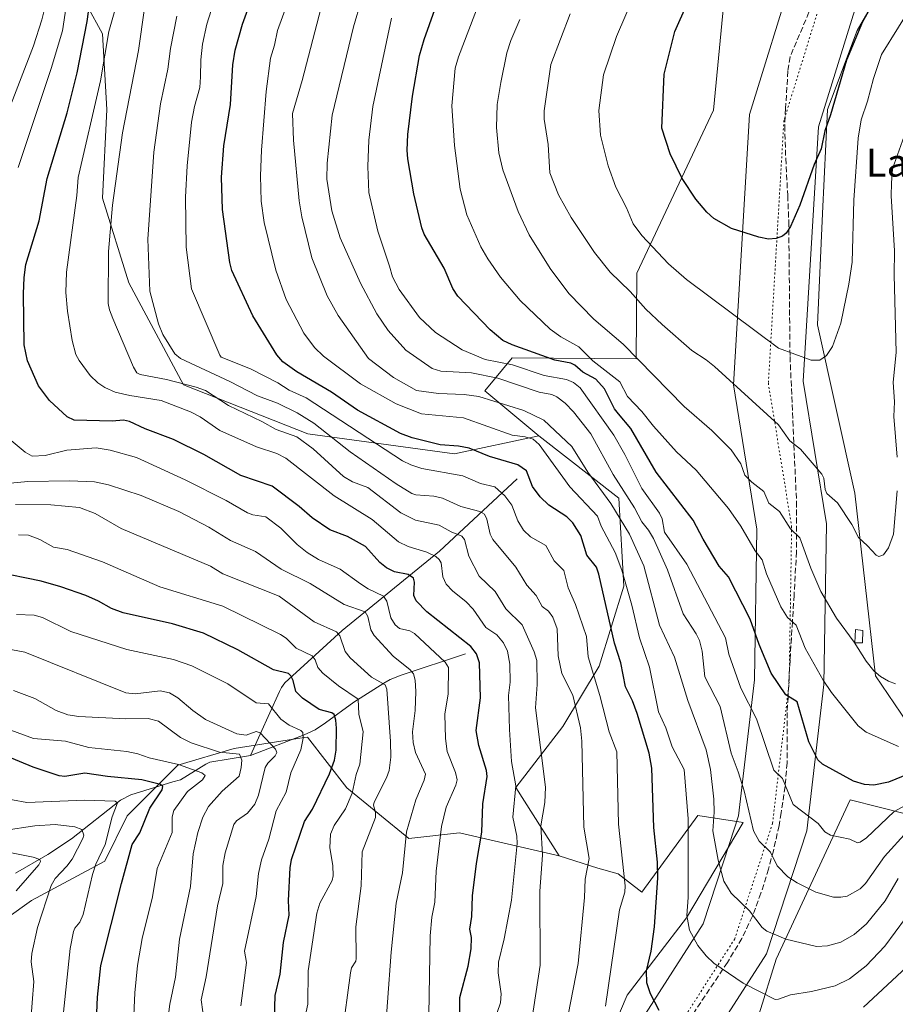
# Model space of a CAD drawing. Units: metres. Extents: x 661429 to 664883, y 4755779 to 4758409.
# Drawn here: x 664105 to 664357, y 4757444 to 4757728 of the extents above; entities that cross this region are included whole.
import ezdxf
from ezdxf.enums import TextEntityAlignment as Align

# ---------------------------------------------------------------- set-up
doc = ezdxf.new("R2010")
doc.units = ezdxf.units.M
doc.header["$MEASUREMENT"] = 0
doc.linetypes.add('DGN Style 3', pattern=[2.307223, 1.648017, -0.659207])
doc.linetypes.add('DGN Style 5', pattern=[1.153612, 0.494405, -0.659207])
for name, color, linetype, lineweight in [('Arbolado forestal CxS', 92, 'Continuous', 0), ('Corriente natural lineal', 142, 'Continuous', 13), ('Curva de nivel maestra', 30, 'Continuous', 30), ('Curva de nivel normal', 30, 'Continuous', 0), ('Edificación Cxs', 1, 'Continuous', 13), ('Pastizal CxS', 92, 'Continuous', 0), ('Senda', 7, 'DGN Style 3', 0), ('Texto cartográfico', 7, 'Continuous', 0), ('Vía pecuaria CxS', 92, 'Continuous', 13), ('Vía pecuaria eje', 92, 'DGN Style 5', 0)]:
    doc.layers.add(name, color=color, linetype=linetype, lineweight=lineweight)
doc.styles.add('Style-Arial', font='txt')

# ---------------------------------------------------------------- blocks, each defined once
blk = doc.blocks.new('*U12')
at = {"layer": 'Arbolado forestal CxS', "color": 92, "linetype": 'Continuous', "lineweight": 0}
blk.add_polyline3d([(664119.4885, 4757740.2111, 1169.345), (664128.4379, 4757723.5901, 1177.0665), (664129.7157, 4757701.8563, 1181.0124), (664128.4375, 4757676.2865, 1182.6322), (664136.1079, 4757651.9955, 1186.317), (664151.7683, 4757622.5907, 1185.4611), (664187.5647, 4757608.5275, 1187.4008), (664229.7541, 4757602.7743, 1199.3397), (664254.0457, 4757607.8881, 1206.7645), (664277.0573, 4757589.9891, 1211.5451), (664278.5289, 4757564.6443, 1203.3633), (664271.4065, 4757541.6545, 1195.4454), (664260.9805, 4757524.3015, 1187.0993), (664247.3956, 4757506.7509, 1179.4303), (664259.8379, 4757487.0929, 1185.6666), (664231.2345, 4757493.6771, 1171.2557), (664216.6476, 4757492.0551, 1163.9141), (664198.8201, 4757506.6501, 1152.8105), (664187.4743, 4757521.2453, 1145.312), (664186.5349, 4757521.1007, 1144.9276), (664166.4047, 4757518.0025, 1136.6149), (664150.1967, 4757513.1375, 1129.8256), (664135.6097, 4757498.5429, 1120.9133), (664129.1266, 4757485.5689, 1119.5296), (664108.0558, 4757474.2171, 1111.5337), (664085.3649, 4757458.0017, 1100.3529)], dxfattribs=at)
blk = doc.blocks.new('*U20')
at = {"layer": 'Pastizal CxS', "color": 92, "linetype": 'Continuous', "lineweight": 0}
for points in [[(664351.3353, 4757734.5745, 1251.5728), (664345.6371, 4757724.6025, 1250.8568), (664337.0889, 4757701.8087, 1250.9583), (664335.6645, 4757671.8921, 1248.9063), (664334.2391, 4757639.8381, 1246.2975), (664344.9233, 4757591.4015, 1240.917), (664350.8695, 4757538.8579, 1234.3488), (664360.0371, 4757525.4249, 1232.595), (664359.0551, 4757520.1831, 1230.8316), (664364.8149, 4757515.7889, 1228.7957), (664402.5623, 4757507.8097, 1213.802), (664411.4029, 4757497.3247, 1203.9585), (664378.9853, 4757483.8931, 1205.0817), (664365.8876, 4757480.2893, 1207.7502), (664360.3207, 4757498.9641, 1219.4916), (664343.6211, 4757503.2233, 1223.5953), (664322.3369, 4757457.3547, 1207.9205), (664317.4246, 4757441.6289, 1203.4911)], [(664259.8158, 4757400.7067, 1189.5581), (664279.4851, 4757446.9791, 1196.3232), (664296.5343, 4757469.2629, 1203.0644), (664312.8414, 4757496.6705, 1212.662), (664299.7436, 4757498.6365, 1205.0828), (664283.6555, 4757476.5919, 1196.2539), (664276.8657, 4757481.8509, 1192.8212), (664270.9707, 4757483.4889, 1190.1109), (664259.8379, 4757487.0929, 1185.6666), (664247.3956, 4757506.7509, 1179.4303), (664260.9805, 4757524.3015, 1187.0993), (664271.4065, 4757541.6545, 1195.4454), (664278.5289, 4757564.6443, 1203.3633), (664277.0573, 4757589.9891, 1211.5451), (664254.0457, 4757607.8881, 1206.7645), (664238.5141, 4757620.8771, 1212.3406), (664246.3721, 4757630.3781, 1222.6739), (664282.0645, 4757630.0507, 1234.2093), (664282.2581, 4757654.7915, 1241.5995), (664304.3315, 4757701.6999, 1252.6034), (664308.3829, 4757744.6657, 1250.6066)]]:
    blk.add_polyline3d(points, dxfattribs=at)

msp = doc.modelspace()

# ---------------------------------------------------------------- linework, layer by layer
at = {"layer": 'Arbolado forestal CxS', "color": 92, "linetype": 'Continuous', "lineweight": 0}
for points in [[(664355.2683, 4757880.1673, 1260.9932), (664327.8253, 4757856.8125, 1248.7724), (664334.8531, 4757850.7045, 1252.594), (664350.5089, 4757836.5595, 1259.8307), (664351.8175, 4757818.8677, 1260.356), (664342.2633, 4757802.2289, 1256.8922), (664333.9523, 4757788.1571, 1254.4641), (664319.2502, 4757768.3305, 1251.3241), (664308.3829, 4757744.6657, 1250.6066), (664304.3315, 4757701.6999, 1252.6034), (664282.2581, 4757654.7915, 1241.5995), (664282.0645, 4757630.0507, 1234.2093), (664246.3721, 4757630.3781, 1222.6739), (664238.5141, 4757620.8771, 1212.3406), (664254.0457, 4757607.8881, 1206.7645)], [(664112.1383, 4757798.3815, 1157.2189), (664099.3535, 4757795.1859, 1151.5526), (664090.4043, 4757784.9579, 1148.9437), (664089.7643, 4757765.1411, 1150.565), (664100.3119, 4757759.3879, 1156.614), (664119.4885, 4757740.2111, 1169.345), (664128.4379, 4757723.5901, 1177.0665), (664129.7157, 4757701.8563, 1181.0124), (664128.4375, 4757676.2865, 1182.6322), (664136.1079, 4757651.9955, 1186.317), (664151.7683, 4757622.5907, 1185.4611), (664187.5647, 4757608.5275, 1187.4008), (664229.7541, 4757602.7743, 1199.3397), (664254.0457, 4757607.8881, 1206.7645)], [(664112.1383, 4757798.3815, 1157.2189), (664099.3535, 4757795.1859, 1151.5526), (664090.4043, 4757784.9579, 1148.9437), (664089.7643, 4757765.1411, 1150.565), (664100.3119, 4757759.3879, 1156.614), (664119.4885, 4757740.2111, 1169.345), (664128.4379, 4757723.5901, 1177.0665), (664129.7157, 4757701.8563, 1181.0124), (664128.4375, 4757676.2865, 1182.6322), (664136.1079, 4757651.9955, 1186.317), (664151.7683, 4757622.5907, 1185.4611), (664187.5647, 4757608.5275, 1187.4008), (664229.7541, 4757602.7743, 1199.3397), (664254.0457, 4757607.8881, 1206.7645)], [(664308.3829, 4757744.6657, 1250.6066), (664304.3315, 4757701.6999, 1252.6034), (664282.2581, 4757654.7915, 1241.5995), (664282.0645, 4757630.0507, 1234.2093), (664246.3721, 4757630.3781, 1222.6739), (664238.5141, 4757620.8771, 1212.3406), (664254.0457, 4757607.8881, 1206.7645), (664229.7541, 4757602.7743, 1199.3397), (664187.5647, 4757608.5275, 1187.4008), (664151.7683, 4757622.5907, 1185.4611), (664136.1079, 4757651.9955, 1186.317), (664128.4375, 4757676.2865, 1182.6322), (664129.7157, 4757701.8563, 1181.0124), (664128.4379, 4757723.5901, 1177.0665), (664119.4885, 4757740.2111, 1169.345)], [(664317.4246, 4757441.6289, 1203.4911), (664322.3369, 4757457.3547, 1207.9205), (664343.6211, 4757503.2233, 1223.5953), (664360.3207, 4757498.9641, 1219.4916), (664365.8876, 4757480.2893, 1207.7502), (664378.9853, 4757483.8931, 1205.0817), (664411.4029, 4757497.3247, 1203.9585), (664402.5623, 4757507.8097, 1213.802), (664364.8149, 4757515.7889, 1228.7957), (664359.0551, 4757520.1831, 1230.8316), (664360.0371, 4757525.4249, 1232.595), (664350.8695, 4757538.8579, 1234.3488), (664344.9233, 4757591.4015, 1240.917), (664334.2391, 4757639.8381, 1246.2975), (664335.6645, 4757671.8921, 1248.9063), (664337.0889, 4757701.8087, 1250.9583), (664345.6371, 4757724.6025, 1250.8568), (664351.3353, 4757734.5745, 1251.5728)], [(664317.4246, 4757441.6289, 1203.4911), (664322.3369, 4757457.3547, 1207.9205), (664343.6211, 4757503.2233, 1223.5953), (664360.3207, 4757498.9641, 1219.4916), (664365.8876, 4757480.2893, 1207.7502), (664378.9853, 4757483.8931, 1205.0817), (664411.4029, 4757497.3247, 1203.9585), (664402.5623, 4757507.8097, 1213.802), (664364.8149, 4757515.7889, 1228.7957), (664359.0551, 4757520.1831, 1230.8316), (664360.0371, 4757525.4249, 1232.595), (664350.8695, 4757538.8579, 1234.3488), (664344.9233, 4757591.4015, 1240.917), (664334.2391, 4757639.8381, 1246.2975), (664335.6645, 4757671.8921, 1248.9063), (664337.0889, 4757701.8087, 1250.9583), (664345.6371, 4757724.6025, 1250.8568), (664351.3353, 4757734.5745, 1251.5728)], [(664254.0457, 4757607.8881, 1206.7645), (664277.0573, 4757589.9891, 1211.5451), (664278.5289, 4757564.6443, 1203.3633), (664271.4065, 4757541.6545, 1195.4454), (664260.9805, 4757524.3015, 1187.0993), (664247.3956, 4757506.7509, 1179.4303), (664259.8379, 4757487.0929, 1185.6666)], [(664259.8379, 4757487.0929, 1185.6666), (664231.2345, 4757493.6771, 1171.2557), (664216.6476, 4757492.0551, 1163.9141), (664198.8201, 4757506.6501, 1152.8105), (664187.4743, 4757521.2453, 1145.312), (664186.5349, 4757521.1007, 1144.9276), (664166.4047, 4757518.0025, 1136.6149), (664150.1967, 4757513.1375, 1129.8256), (664135.6097, 4757498.5429, 1120.9133), (664129.1266, 4757485.5689, 1119.5296), (664108.0558, 4757474.2171, 1111.5337), (664085.3649, 4757458.0017, 1100.3529), (664083.8965, 4757428.7187, 1101.4472)], [(664259.8379, 4757487.0929, 1185.6666), (664231.2345, 4757493.6771, 1171.2557), (664216.6476, 4757492.0551, 1163.9141), (664198.8201, 4757506.6501, 1152.8105), (664187.4743, 4757521.2453, 1145.312), (664186.5349, 4757521.1007, 1144.9276), (664166.4047, 4757518.0025, 1136.6149), (664150.1967, 4757513.1375, 1129.8256), (664135.6097, 4757498.5429, 1120.9133), (664129.1266, 4757485.5689, 1119.5296), (664108.0558, 4757474.2171, 1111.5337), (664085.3649, 4757458.0017, 1100.3529), (664083.8965, 4757428.7187, 1101.4472)], [(664085.3649, 4757458.0017, 1100.3529), (664108.0558, 4757474.2171, 1111.5337), (664129.1266, 4757485.5689, 1119.5296), (664135.6097, 4757498.5429, 1120.9133), (664150.1967, 4757513.1375, 1129.8256), (664166.4047, 4757518.0025, 1136.6149), (664186.5349, 4757521.1007, 1144.9276), (664187.4743, 4757521.2453, 1145.312), (664198.8201, 4757506.6501, 1152.8105), (664216.6476, 4757492.0551, 1163.9141), (664231.2345, 4757493.6771, 1171.2557), (664259.8379, 4757487.0929, 1185.6666), (664270.9707, 4757483.4889, 1190.1109), (664276.8657, 4757481.8509, 1192.8212), (664283.6555, 4757476.5919, 1196.2539), (664299.7436, 4757498.6365, 1205.0828), (664312.8414, 4757496.6705, 1212.662), (664296.5343, 4757469.2629, 1203.0644), (664279.4851, 4757446.9791, 1196.3232), (664259.8158, 4757400.7067, 1189.5581)], [(664259.8379, 4757487.0929, 1185.6666), (664270.9707, 4757483.4889, 1190.1109), (664276.8657, 4757481.8509, 1192.8212), (664283.6555, 4757476.5919, 1196.2539), (664299.7436, 4757498.6365, 1205.0828), (664312.8414, 4757496.6705, 1212.662), (664296.5343, 4757469.2629, 1203.0644), (664279.4851, 4757446.9791, 1196.3232), (664259.8158, 4757400.7067, 1189.5581)]]:
    msp.add_polyline3d(points, dxfattribs=at)
at = {"layer": 'Corriente natural lineal', "color": 142, "linetype": 'Continuous', "lineweight": 13}
for points in [[(664247.7601, 4757595.5401, 1198.4019), (664225.4701, 4757574.7001, 1181.4571), (664197.4701, 4757551.9101, 1160.9899), (664180.9801, 4757536.8201, 1149.6408), (664179.9501, 4757535.5101, 1148.6997), (664179.3901, 4757534.3601, 1147.9948), (664171.0801, 4757515.9801, 1136.497)], [(664232.9101, 4757545.2101, 1173.5028), (664214.4501, 4757539.0501, 1163.3508), (664211.2601, 4757537.7801, 1161.4425), (664209.4501, 4757536.8001, 1160.4444), (664200.8001, 4757531.3201, 1154.6151), (664192.6601, 4757525.3001, 1148.6524), (664189.7001, 4757523.3301, 1146.8055), (664186.5101, 4757521.9101, 1145.1373), (664171.0801, 4757515.9801, 1136.497)], [(664171.0801, 4757515.9801, 1136.497), (664159.3301, 4757514.0101, 1132.6479), (664158.2001, 4757513.4701, 1132.0264), (664150.9101, 4757508.9001, 1127.6443), (664148.7029, 4757508.3773, 1126.796)], [(664148.7029, 4757508.3773, 1126.796), (664136.6009, 4757504.6115, 1122.395), (664133.6644, 4757503.0543, 1121.0127), (664119.5367, 4757491.9803, 1113.8957), (664112.7946, 4757487.4958, 1110.9439), (664103.4883, 4757482.0973, 1107.4915)]]:
    msp.add_polyline3d(points, dxfattribs=at)
at = {"layer": 'Curva de nivel maestra', "color": 30, "linetype": 'Continuous', "lineweight": 30, "flags": 128}
for points, elevation in [([(664231.37, 4757436.4401), (664231.32, 4757446.3001), (664233.73, 4757455.3401), (664234.52, 4757460.3001), (664234.67, 4757463.5601), (664234.2, 4757465.9301), (664234.75, 4757469.6401), (664234.98, 4757475.5901), (664236.11, 4757484.8401), (664237.63, 4757493.8501), (664237.95, 4757502.0501), (664239.18, 4757509.9101), (664238.96, 4757511.6001), (664236.74, 4757518.7901), (664236.04, 4757523.1801), (664237.23, 4757532.5501), (664236.99, 4757542.5901), (664236.09, 4757545.1601), (664234.46, 4757547.2801), (664221.8, 4757557.3001), (664218.77, 4757560.4401), (664218.03, 4757562.0001), (664218.23, 4757565.8701), (664217.96, 4757566.9401), (664216.42, 4757568.0601), (664212.47, 4757568.8401), (664210.18, 4757569.9301), (664208.28, 4757571.4401), (664204.15, 4757576.0901), (664198.96, 4757578.9701), (664193.87, 4757580.8501), (664188.83, 4757584.3101), (664185.1, 4757587.6101), (664177.32, 4757593.4201), (664168.31, 4757596.5201), (664157.6, 4757602.5801), (664148.9, 4757606.9201), (664140.76, 4757609.9601), (664136.21, 4757612.0901), (664134.54, 4757612.4201), (664131.26, 4757612.1601), (664120.29, 4757612.4901), (664118.31, 4757613.4501), (664113.27, 4757618.0901), (664110.11, 4757622.3401), (664106.89, 4757629.4901), (664105.97, 4757634.1501), (664105.79, 4757648.8301), (664105.95, 4757653.5001), (664106.46, 4757657.2801), (664110.31, 4757669.7701), (664112.52, 4757682.0101), (664118.28, 4757700.9201), (664121.24, 4757712.4201), (664124.07, 4757727.1901), (664126.45, 4757744.6401)], 1175), ([(664288.63, 4757442.5301), (664286.2, 4757447.3701), (664285.06, 4757450.5501), (664285.05, 4757454.0001), (664286.35, 4757459.6301), (664287.28, 4757466.6601), (664288.27, 4757480.7701), (664288.15, 4757485.2201), (664287.08, 4757495.2201), (664286.51, 4757512.2801), (664285.82, 4757516.6301), (664282.34, 4757528.0201), (664280.99, 4757531.6901), (664278.99, 4757535.7401), (664277.61, 4757542.5701), (664275.78, 4757548.3101), (664271.27, 4757568.1401), (664270.58, 4757570.1101), (664267.86, 4757573.6401), (664266.07, 4757579.2801), (664263.83, 4757582.8601), (664262.06, 4757584.6301), (664256.92, 4757587.9701), (664254.39, 4757590.3801), (664252.17, 4757593.3301), (664250.51, 4757597.9001), (664248.02, 4757599.5701), (664239.82, 4757602.0101), (664234.01, 4757604.3801), (664230.87, 4757604.9501), (664225.67, 4757605.3201), (664217.62, 4757607.3901), (664214.22, 4757608.6201), (664201.84, 4757615.3001), (664194.4, 4757620.5001), (664184.4, 4757626.3201), (664180.4, 4757629.1901), (664178.64, 4757631.2901), (664171.74, 4757642.4501), (664165.72, 4757655.5401), (664165.16, 4757657.8101), (664162.97, 4757673.0701), (664162.73, 4757682.4001), (664163.4, 4757691.3501), (664165.35, 4757703.2701), (664166, 4757714.6701), (664166.64, 4757718.9601), (664168.73, 4757726.4001), (664172.3, 4757736.3201)], 1200), ([(664360.5, 4757510.6801), (664354.59, 4757508.3101), (664350.39, 4757507.4501), (664347.69, 4757507.6301), (664344.52, 4757508.5501), (664335.6, 4757513.4701), (664334.32, 4757514.7201), (664331.7, 4757519.8501), (664328.37, 4757531.4001), (664325.08, 4757533.4201), (664320.89, 4757539.5901), (664317.38, 4757547.9001), (664314.86, 4757555.1701), (664308.61, 4757567.3801), (664305.96, 4757570.4001), (664301.29, 4757578.1501), (664298.46, 4757583.6801), (664287.78, 4757597.4401), (664280.51, 4757610.0601), (664276.91, 4757614.2501), (664275.79, 4757615.6601), (664272.97, 4757621.4401), (664270.42, 4757624.2201), (664266.73, 4757626.2501), (664264.41, 4757628.2601), (664263.25, 4757628.8801), (664258.61, 4757629.7401), (664246.39, 4757634.1001), (664243.66, 4757635.3901), (664239.98, 4757638.4701), (664230.74, 4757648.1001), (664229.3, 4757650.3101), (664226.76, 4757656.1501), (664221.04, 4757665.9901), (664220.34, 4757667.7601), (664218.06, 4757677.5901), (664216.31, 4757687.6401), (664216.1, 4757690.1101), (664216.3, 4757694.6701), (664217.66, 4757705.6601), (664219.74, 4757717.4001), (664221, 4757721.9601), (664225.6, 4757734.9901)], 1225), ([(664349.14, 4757730.6701), (664347.16, 4757727.0601), (664342.58, 4757716.0101), (664337.93, 4757700.2801), (664336.28, 4757695.7301), (664335.22, 4757690.5501), (664333.24, 4757686.0401), (664329.15, 4757674.3201), (664326.48, 4757668.1801), (664325.2, 4757666.2401), (664324.1, 4757665.3801), (664322.28, 4757664.7301), (664320.07, 4757664.5701), (664317.32, 4757665.0901), (664309.51, 4757667.6001), (664304.42, 4757670.5001), (664302.35, 4757672.3201), (664299.16, 4757676.0601), (664295.25, 4757681.9501), (664291.84, 4757689.0501), (664289.38, 4757696.5201), (664290.07, 4757712.0601), (664293.19, 4757724.3301), (664296.67, 4757732.2301)], 1250), ([(664177.43, 4757419.7001), (664178.16, 4757446.8501), (664179.56, 4757452.9801), (664180.57, 4757462.1001), (664182.21, 4757469.9701), (664182.04, 4757474.2601), (664182.51, 4757483.6101), (664182.9, 4757486.0201), (664186.63, 4757496.9201), (664188.88, 4757500.5101), (664193.79, 4757510.6901), (664195.26, 4757514.6101), (664195.69, 4757517.4501), (664195.83, 4757523.8001), (664195.63, 4757526.0801), (664195.13, 4757527.7201), (664194.5, 4757528.2101), (664190.8, 4757529.2201), (664186.04, 4757532.4001), (664184.12, 4757534.3601), (664183.31, 4757537.4901), (664182.72, 4757538.9001), (664181.98, 4757539.5801), (664177.68, 4757540.5901), (664167.38, 4757546.3601), (664157.51, 4757551.1201), (664148.58, 4757553.8301), (664134.39, 4757556.9801), (664131.04, 4757558.2601), (664127.37, 4757560.3501), (664123.67, 4757561.9501), (664116.54, 4757564.5201), (664110.84, 4757566.1501), (664097.61, 4757568.7901)], 1150), ([(664126.41, 4757430.4201), (664127.03, 4757446.3601), (664127.97, 4757455.5501), (664133.96, 4757479.1401), (664137.03, 4757490.3001), (664139.18, 4757493.6401), (664142.12, 4757500.8101), (664145.7, 4757506.0401), (664145.83, 4757506.9801), (664145.17, 4757507.6301), (664139.82, 4757508.9301), (664129.92, 4757509.8601), (664123.41, 4757510.8801), (664117.6, 4757509.9401), (664116.05, 4757510.0601), (664108.53, 4757512.6001), (664100.68, 4757515.8601)], 1125), ([(664366.73, 4757461.4301), (664347.48, 4757443.4901)], 1200)]:
    msp.add_lwpolyline(points, dxfattribs=dict(at, elevation=elevation))
at = {"layer": 'Curva de nivel normal', "color": 30, "linetype": 'Continuous', "lineweight": 0, "flags": 128}
for points, elevation in [([(664359.57, 4757469.12), (664353.56, 4757461.11), (664348.17, 4757455.45), (664343.41, 4757451.69), (664339.33, 4757449.65), (664332.52, 4757447.99), (664326.46, 4757447.04), (664323.01, 4757445.81), (664322.01, 4757445.77), (664312.8, 4757450.41), (664304.42, 4757456.18), (664302.21, 4757458.25), (664299.81, 4757461.28), (664297.39, 4757465.7), (664296.59, 4757469.92), (664297.01, 4757475.12), (664296.98, 4757497.68), (664295.87, 4757511.88), (664292.37, 4757518.44), (664290.58, 4757523.92), (664288.46, 4757528.48), (664285.85, 4757541.4), (664282.99, 4757549.8), (664280.77, 4757559.17), (664277.9, 4757569.28), (664276, 4757574.36), (664272.01, 4757581.92), (664270.93, 4757584.84), (664262.98, 4757593.28), (664254.12, 4757605.45), (664252.4, 4757606.93), (664250.06, 4757607.61), (664246.35, 4757608.13), (664232.35, 4757613.1), (664220.31, 4757614.28), (664212.97, 4757617.19), (664202.7, 4757622.94), (664192.08, 4757630.82), (664189.46, 4757633.31), (664186.45, 4757637.46), (664181.31, 4757647.2), (664178.31, 4757655.65), (664174.97, 4757669.34), (664174.11, 4757675.46), (664173.95, 4757682.78), (664174.21, 4757690.16), (664175.61, 4757707.04), (664176.84, 4757716.64), (664178.02, 4757720.39), (664178.87, 4757724.61), (664184.48, 4757740.08)], 1205), ([(664242.01, 4757441.97), (664243.03, 4757444.73), (664243.17, 4757447.38), (664242.36, 4757453.37), (664242.46, 4757456.49), (664244.06, 4757463.17), (664246.15, 4757474.32), (664247.76, 4757490.66), (664247.7, 4757492.71), (664246.5, 4757498.21), (664247.39, 4757507.23), (664246.21, 4757514.25), (664245.56, 4757523.43), (664245.29, 4757533.18), (664245.74, 4757537.05), (664245.68, 4757542.2), (664245.05, 4757545.92), (664243.9, 4757548.39), (664241.93, 4757550.62), (664238.82, 4757552.76), (664235.14, 4757558.1), (664233.14, 4757560.21), (664229.18, 4757563.3), (664227.39, 4757565.27), (664226.43, 4757567.32), (664225.91, 4757571.38), (664225.33, 4757572.39), (664224.36, 4757573.23), (664221.84, 4757574.44), (664216.42, 4757576.06), (664213.66, 4757577.42), (664206.09, 4757583.88), (664195.17, 4757590.65), (664181.2, 4757601.55), (664178.69, 4757602.82), (664172.83, 4757604.77), (664162.24, 4757609.48), (664156.6, 4757613.44), (664153.85, 4757614.87), (664145.39, 4757618.08), (664136.36, 4757619.5), (664132.14, 4757620.5), (664129.15, 4757621.8), (664127.12, 4757623.18), (664124.97, 4757625.34), (664121.81, 4757629.58), (664120.83, 4757631.36), (664119.75, 4757635.35), (664118.37, 4757643.77), (664117.9, 4757649.18), (664118.11, 4757655), (664121.06, 4757677.08), (664121.44, 4757682.31), (664127.94, 4757710.14), (664130.3, 4757724.33), (664133.67, 4757736.18)], 1180), ([(664362.37, 4757733.54), (664352.6, 4757717.65), (664350.33, 4757710.81), (664348.59, 4757704.27), (664346.77, 4757698.89), (664345.88, 4757693.58), (664344.69, 4757675.76), (664344.23, 4757657.9), (664343.26, 4757651.57), (664340.9, 4757640.39), (664338.48, 4757633.66), (664336.8, 4757631.06), (664334.87, 4757629.69), (664332.39, 4757629.7), (664322.96, 4757633.2), (664296.5, 4757652.97), (664291.35, 4757657.39), (664283.68, 4757665.55), (664281.13, 4757668.99), (664279.23, 4757673.56), (664276.14, 4757679.52), (664273.97, 4757685.59), (664271.75, 4757694.44), (664271.3, 4757701.55), (664272.66, 4757711.78), (664276.34, 4757722.81), (664281.42, 4757734.76)], 1245), ([(664100.57, 4757699.28), (664108.6, 4757720.14), (664111.04, 4757727.63), (664112.08, 4757731.89)], 1165), ([(664104.25, 4757685.14), (664113.75, 4757713.67), (664116.97, 4757724.53), (664118.3, 4757733.49)], 1170), ([(664273.19, 4757443.79), (664277.21, 4757471.49), (664278.73, 4757476.58), (664278.87, 4757478.42), (664276.92, 4757496.15), (664276.51, 4757516.96), (664274.3, 4757522.72), (664271.61, 4757533.17), (664268.26, 4757544.31), (664267.75, 4757550.21), (664264.58, 4757559.37), (664262.44, 4757564.17), (664261.18, 4757569.14), (664258.48, 4757571.92), (664256.07, 4757576.38), (664251.66, 4757578.86), (664249.6, 4757580.8), (664247.94, 4757583.43), (664246.27, 4757587.98), (664244.26, 4757590.7), (664241.41, 4757593.23), (664237.2, 4757594.21), (664232.2, 4757596.39), (664220.34, 4757598.55), (664217.2, 4757599.59), (664214.82, 4757600.78), (664187.04, 4757618.87), (664182.18, 4757621.11), (664178.89, 4757623.16), (664171.02, 4757627.19), (664162.59, 4757630.58), (664162.22, 4757631.19), (664154.08, 4757650.19), (664152.58, 4757662.27), (664152.39, 4757676.65), (664152.86, 4757685.63), (664154.14, 4757698.23), (664154.95, 4757702.67), (664156.5, 4757708.22), (664156.68, 4757711.26), (664156.74, 4757716.14), (664157.21, 4757720.61), (664158.54, 4757726.38), (664160.38, 4757732.44)], 1195), ([(664357.44, 4757480.59), (664353.71, 4757474.12), (664348.32, 4757467.54), (664344.71, 4757464.47), (664340.93, 4757462.27), (664337.1, 4757461.14), (664333.88, 4757461), (664325.05, 4757463.13), (664322.38, 4757464.22), (664319.6, 4757465.38), (664318.29, 4757466.48), (664314.63, 4757471.23), (664309.37, 4757476.34), (664307.25, 4757479.74), (664305.62, 4757485.82), (664304.09, 4757494.25), (664304.5, 4757499.64), (664304.36, 4757503.36), (664303.41, 4757511.93), (664302.19, 4757517.6), (664296.87, 4757531.81), (664293.05, 4757544.28), (664288.7, 4757553.44), (664284.21, 4757570.55), (664280.13, 4757579.68), (664274.79, 4757588.46), (664268.16, 4757597.46), (664263.55, 4757604.85), (664255.44, 4757612.45), (664249.7, 4757615.27), (664236.79, 4757619.25), (664232.56, 4757619.87), (664225.14, 4757620.08), (664218.84, 4757620.99), (664212.2, 4757624.71), (664205, 4757630.16), (664196.29, 4757642.55), (664193.12, 4757648.21), (664188.73, 4757659.19), (664185.86, 4757670.97), (664185.09, 4757675.57), (664183.42, 4757693.04), (664183.12, 4757700.71), (664185.92, 4757710.17), (664191.38, 4757731.2)], 1210), ([(664360.1, 4757494.21), (664353.49, 4757486.88), (664348.04, 4757479.13), (664346.51, 4757477.55), (664342.77, 4757475.48), (664340.91, 4757475.14), (664338.84, 4757475.22), (664333.76, 4757476.62), (664328.39, 4757479.33), (664325.71, 4757481.07), (664322.65, 4757484.16), (664320.65, 4757488.16), (664317.4, 4757491.3), (664315.75, 4757494.27), (664313.08, 4757505.78), (664311.35, 4757511.28), (664309.38, 4757516.62), (664306.16, 4757530.08), (664301.82, 4757538.62), (664300.98, 4757546), (664300.27, 4757548.99), (664299.3, 4757550.96), (664295.54, 4757556.7), (664291.02, 4757569.34), (664287, 4757578.36), (664285.58, 4757580.81), (664283.63, 4757583.14), (664281.57, 4757587.19), (664275.4, 4757596.82), (664269.01, 4757608.47), (664263.98, 4757614.85), (664261.56, 4757617.32), (664259.25, 4757619.12), (664257.73, 4757619.8), (664254.12, 4757620.5), (664242.23, 4757624.53), (664234.7, 4757626.04), (664225.86, 4757626.59), (664223.34, 4757627.35), (664215.72, 4757632.6), (664210.66, 4757638.2), (664207.37, 4757643), (664202.71, 4757651.85), (664196.88, 4757664.93), (664194.5, 4757672.67), (664193.02, 4757681.84), (664193.11, 4757686.42), (664194.55, 4757700.2), (664200.71, 4757725.59), (664202.95, 4757733.15)], 1215), ([(664357.53, 4757518.51), (664348.22, 4757522.62), (664345.9, 4757524.46), (664338.25, 4757534.08), (664335.83, 4757537.59), (664330.69, 4757546.84), (664328.07, 4757553.41), (664325.59, 4757555.62), (664323.62, 4757558.76), (664319.58, 4757568.21), (664318.33, 4757572.24), (664316.24, 4757574.85), (664312.18, 4757581.95), (664308.61, 4757587.04), (664299.25, 4757598.01), (664293.68, 4757603.3), (664287.05, 4757610.69), (664283.71, 4757614.89), (664279.52, 4757619.3), (664277.29, 4757623.47), (664269.59, 4757629.54), (664265.51, 4757633.5), (664260.36, 4757636.4), (664257.26, 4757638.64), (664248.61, 4757646.87), (664242.96, 4757653.59), (664239.36, 4757658.86), (664237.36, 4757662.37), (664233.31, 4757671.57), (664231.37, 4757678.9), (664229.8, 4757691.44), (664229.02, 4757702.89), (664229.96, 4757713.77), (664230.88, 4757716.96), (664236.87, 4757732.56)], 1230), ([(664251.27, 4757434.78), (664254.4, 4757455.63), (664254.36, 4757476.92), (664255.05, 4757487.29), (664254.63, 4757495.69), (664255.75, 4757502.41), (664255.95, 4757506.86), (664253.07, 4757529.69), (664253.51, 4757536.34), (664253.48, 4757543.27), (664252.69, 4757545.79), (664249.19, 4757553.53), (664244.57, 4757558.12), (664241.51, 4757563.09), (664236.84, 4757567.53), (664233.89, 4757573.28), (664232.63, 4757578.14), (664231.89, 4757579.05), (664228.77, 4757580.3), (664225.38, 4757582.19), (664218.59, 4757583.7), (664214.33, 4757585.73), (664204.79, 4757593.11), (664200.4, 4757594.72), (664197.78, 4757596.2), (664189.1, 4757604.16), (664184.41, 4757607.64), (664178.42, 4757609.74), (664174.3, 4757612.07), (664164.74, 4757616.65), (664160.29, 4757619.58), (664158.1, 4757620.97), (664155.46, 4757621.93), (664146.92, 4757624.1), (664139.37, 4757625.57), (664138.41, 4757626.07), (664137.44, 4757627.69), (664131.46, 4757641.66), (664130.46, 4757644.24), (664130.15, 4757646.02), (664130.22, 4757660.96), (664131.32, 4757674.33), (664134.25, 4757695.17), (664138.89, 4757718.8), (664140.59, 4757731)], 1185), ([(664262.44, 4757441.27), (664265.39, 4757456.09), (664267.15, 4757475.08), (664267.33, 4757480.34), (664268.5, 4757486.32), (664267, 4757495.32), (664266.36, 4757520.02), (664266.01, 4757523.88), (664263.81, 4757533.35), (664260.65, 4757539.58), (664259.62, 4757544.58), (664259.31, 4757552.39), (664258.02, 4757555.75), (664256.85, 4757557.52), (664255.01, 4757558.86), (664253.29, 4757561.94), (664250.56, 4757564.92), (664247.41, 4757570.11), (664240.77, 4757578.13), (664240.03, 4757579.63), (664239.07, 4757583.98), (664238.35, 4757585.39), (664237.01, 4757586.14), (664231.54, 4757587.6), (664226.32, 4757590.01), (664223.77, 4757590.56), (664218.65, 4757590.91), (664217.52, 4757591.3), (664212.98, 4757594.11), (664199.75, 4757603.36), (664189.31, 4757611.54), (664184.49, 4757614.6), (664178.79, 4757617.33), (664173.09, 4757619.49), (664165.08, 4757623.57), (664150.93, 4757630.15), (664149.28, 4757631.54), (664145.82, 4757637.08), (664144.64, 4757640.13), (664142.08, 4757649.53), (664141.5, 4757664.52), (664143.28, 4757689.54), (664145.17, 4757703.47), (664147.28, 4757713.42), (664148.01, 4757719.44), (664149.88, 4757728.72)], 1190), ([(664357.17, 4757592.13), (664356.1, 4757579.6), (664354.68, 4757575.74), (664353.18, 4757573.67), (664351.86, 4757573.19), (664351.1, 4757573.58), (664348.62, 4757576.31), (664345.98, 4757578.65), (664344.05, 4757582.4), (664339.98, 4757588.63), (664336.86, 4757591.36), (664336.4, 4757592.53), (664336.02, 4757595.78), (664335.5, 4757596.86), (664329.31, 4757604.12), (664326.27, 4757606.54), (664322.97, 4757611.09), (664304.6, 4757627.84), (664302.15, 4757629.84), (664298.08, 4757632.49), (664289.56, 4757639.99), (664284.82, 4757644.4), (664280.31, 4757649.46), (664274.54, 4757655.07), (664270.03, 4757660.7), (664263.36, 4757670.81), (664259.65, 4757677.26), (664257.16, 4757683.65), (664256.74, 4757691.73), (664255.61, 4757699.04), (664255.54, 4757701.44), (664257.52, 4757714.84), (664263.01, 4757729.39)], 1240), ([(664363, 4757503.45), (664356.26, 4757499.84), (664348.29, 4757492.24), (664346.52, 4757491.02), (664345.68, 4757490.85), (664343.48, 4757491.83), (664337.98, 4757492.99), (664336.36, 4757493.97), (664334.39, 4757496.4), (664327.22, 4757501.83), (664324.12, 4757509.3), (664321.66, 4757511.75), (664316.65, 4757526.46), (664312.18, 4757535.31), (664308.67, 4757545.15), (664307.7, 4757549.8), (664296.62, 4757571), (664290.17, 4757580.17), (664289.48, 4757584.05), (664288.76, 4757585.72), (664283.7, 4757592.75), (664278.82, 4757602.56), (664275.58, 4757608.12), (664265.91, 4757621.77), (664264.01, 4757623.25), (664262, 4757624.18), (664255.58, 4757625.28), (664246.47, 4757628.39), (664238.58, 4757629.93), (664231.95, 4757632.65), (664224.27, 4757637.68), (664219.73, 4757641.98), (664213.87, 4757650.09), (664211.97, 4757653.67), (664211.02, 4757656.74), (664207.7, 4757666.88), (664205.16, 4757678), (664204.8, 4757685.48), (664205.12, 4757693.04), (664206.22, 4757702.73), (664211.67, 4757728.1)], 1220), ([(664356.62, 4757536.6), (664354.59, 4757537.33), (664352.32, 4757538.69), (664350.46, 4757540.27), (664348.24, 4757543.08), (664344.77, 4757548.57), (664339.68, 4757555.42), (664335.18, 4757563.1), (664332.29, 4757569.82), (664329.17, 4757578.56), (664326.42, 4757581.18), (664323.26, 4757586.12), (664320.2, 4757588.6), (664318.72, 4757591.91), (664315.33, 4757594.62), (664313.33, 4757596.66), (664312.19, 4757599.87), (664309.32, 4757603.88), (664303.82, 4757609.45), (664295.8, 4757616.36), (664278.32, 4757634.29), (664269.81, 4757641.52), (664262.63, 4757648.94), (664257.28, 4757656.09), (664251.25, 4757665.8), (664248.11, 4757672.54), (664243.66, 4757684.44), (664242.53, 4757689.38), (664241.84, 4757696.7), (664242.02, 4757703.24), (664243.07, 4757709.61), (664244.84, 4757718.2), (664245.95, 4757721.69), (664248.53, 4757727.71)], 1235), ([(664359.12, 4757694.14), (664355.74, 4757684.73), (664355.48, 4757680.68), (664355.37, 4757677.02), (664356.33, 4757661.13), (664356.25, 4757654.23), (664356.87, 4757631.95), (664355.98, 4757623.41), (664356.33, 4757617.68), (664356.13, 4757613.49), (664357.15, 4757601.8)], 1240), ([(664222.38, 4757441.31), (664222.78, 4757464.06), (664223.28, 4757469.4), (664224.12, 4757473.72), (664224.5, 4757482.61), (664226.06, 4757495.48), (664227.39, 4757501.12), (664230.13, 4757507.45), (664230.5, 4757508.92), (664230.08, 4757511.03), (664227.69, 4757517.08), (664227.13, 4757520.79), (664226.95, 4757527.8), (664227.9, 4757533.7), (664228.01, 4757541.25), (664227.08, 4757542.79), (664218.27, 4757551.01), (664216.94, 4757551.82), (664213.98, 4757552.52), (664212.72, 4757553.5), (664211.48, 4757555.58), (664210.25, 4757560.33), (664209.37, 4757561.83), (664204.96, 4757563.88), (664202.71, 4757565.37), (664196.83, 4757569.58), (664190.64, 4757572.37), (664187.35, 4757574.37), (664184.48, 4757576.71), (664179.83, 4757581.4), (664175.46, 4757584.66), (664171.76, 4757585.2), (664170.21, 4757585.77), (664164.05, 4757589.33), (664152.24, 4757595.32), (664138.23, 4757601.66), (664130.7, 4757603.77), (664126.7, 4757604.46), (664118.27, 4757603.82), (664112.01, 4757602.31), (664108.29, 4757602.11), (664106.2, 4757603.19), (664101.6, 4757607.06)], 1170), ([(664209.41, 4757430.61), (664211.54, 4757459.32), (664212.97, 4757473.43), (664214.8, 4757482.2), (664216, 4757493.94), (664218.65, 4757503.15), (664221.01, 4757508.81), (664221.38, 4757510.53), (664218.55, 4757516.78), (664217.84, 4757519.66), (664217.72, 4757522.75), (664218.41, 4757528.88), (664218.62, 4757534.4), (664218.47, 4757537.58), (664217.96, 4757539.42), (664216.97, 4757540.57), (664212.11, 4757544.5), (664206.68, 4757550.43), (664205.73, 4757552.09), (664204.81, 4757555.92), (664204.06, 4757557.28), (664198.05, 4757559.41), (664188.24, 4757565.43), (664179.9, 4757569.54), (664172.49, 4757574.65), (664165.29, 4757577.8), (664159.12, 4757581.69), (664150.44, 4757586.16), (664139.64, 4757590.74), (664130.24, 4757593.83), (664126.21, 4757594.72), (664118.98, 4757595.03), (664107.02, 4757594.78), (664093.9, 4757593.56)], 1165), ([(664197.44, 4757435.58), (664199.8, 4757453.39), (664200.17, 4757454.87), (664201.34, 4757456.8), (664201.49, 4757457.56), (664201.41, 4757466.67), (664202.87, 4757478.44), (664203.17, 4757488.24), (664207.06, 4757498.09), (664207.08, 4757499.51), (664206.5, 4757501.69), (664206.64, 4757502.52), (664210.21, 4757509.54), (664211, 4757511.67), (664211.44, 4757515.5), (664211.34, 4757519.97), (664210.34, 4757535.05), (664209.84, 4757536.25), (664205.93, 4757538.5), (664199.74, 4757544.02), (664198.31, 4757545.9), (664196.78, 4757550.39), (664195.78, 4757551.49), (664189.39, 4757554.38), (664179.27, 4757561.76), (664163.15, 4757568.2), (664159.54, 4757570.44), (664133.81, 4757581.29), (664126.41, 4757585.62), (664121.9, 4757587.28), (664113.6, 4757588.03), (664103.46, 4757588.14)], 1160), ([(664185.9, 4757436.93), (664187.61, 4757444.4), (664187.69, 4757453.97), (664190.13, 4757470.59), (664190.99, 4757473.43), (664194.56, 4757480.01), (664194.86, 4757481.35), (664194.76, 4757484.29), (664193.87, 4757489.38), (664194.07, 4757493.33), (664195.11, 4757495.84), (664198.42, 4757500.57), (664200.32, 4757505.11), (664201.48, 4757510.52), (664202.53, 4757513.47), (664203.44, 4757522.77), (664202.28, 4757527.83), (664202.03, 4757532.17), (664196.35, 4757536.03), (664191.89, 4757539.62), (664190.48, 4757541.25), (664189.64, 4757543.47), (664188.81, 4757544.63), (664184.23, 4757546.86), (664181.35, 4757549.66), (664179.71, 4757550.78), (664163.09, 4757558.92), (664144.95, 4757564.51), (664128.44, 4757571.72), (664118.36, 4757575.18), (664114.36, 4757575.9), (664110.49, 4757578.09), (664107.22, 4757579.37), (664104.36, 4757579.42)], 1155), ([(664168.3, 4757443.86), (664169.96, 4757456.4), (664169.34, 4757459.62), (664172.66, 4757475.33), (664173.37, 4757481.97), (664174.26, 4757485.91), (664176.35, 4757491.84), (664178.47, 4757499.99), (664181.33, 4757505.43), (664182.65, 4757511), (664185.52, 4757517.55), (664186.23, 4757520.94), (664186.11, 4757522.53), (664185.55, 4757523.15), (664182.22, 4757524.71), (664179.78, 4757526.37), (664176.21, 4757530.78), (664172.73, 4757531.05), (664164.53, 4757536.52), (664154.15, 4757541.79), (664148.95, 4757543.55), (664135.48, 4757546.43), (664119.37, 4757551.64), (664111.18, 4757555.64), (664108.81, 4757556.35), (664103.72, 4757556.49)], 1145), ([(664157.4, 4757442.15), (664156.9, 4757445.62), (664158.3, 4757452.22), (664161.58, 4757472.68), (664163.08, 4757479.07), (664163.09, 4757484.28), (664163.81, 4757487.96), (664166.32, 4757496.08), (664167.07, 4757497.16), (664170.22, 4757499.34), (664172.27, 4757501.98), (664173.36, 4757504.49), (664175.33, 4757512.47), (664176.05, 4757513.72), (664178.14, 4757515.82), (664178.66, 4757516.84), (664178.29, 4757517.8), (664173.88, 4757522.48), (664172.66, 4757522.85), (664169.81, 4757521.84), (664167.09, 4757522.15), (664158.15, 4757526.28), (664154.47, 4757528.87), (664150.2, 4757532.55), (664147.74, 4757533.95), (664145.07, 4757534.54), (664137.93, 4757533.67), (664135.23, 4757533.98), (664106.14, 4757545.64), (664100.53, 4757546.77)], 1140), ([(664146.2, 4757431.9), (664147.83, 4757444.41), (664149.49, 4757452.12), (664150.65, 4757463.04), (664153.8, 4757478.23), (664154.54, 4757487.6), (664155.94, 4757493.79), (664157.38, 4757498.21), (664159.01, 4757501.29), (664162.94, 4757505.64), (664167.77, 4757509.95), (664168.42, 4757512.45), (664168.57, 4757514.6), (664167.95, 4757516.37), (664162.12, 4757516.92), (664154.03, 4757519.61), (664150.93, 4757521.16), (664144.57, 4757525.78), (664141.61, 4757526.55), (664135.23, 4757526.49), (664121.69, 4757527.17), (664118.48, 4757527.65), (664115.18, 4757528.86), (664109.04, 4757532.35), (664102.91, 4757534.61)], 1135), ([(664097.31, 4757524.96), (664108.6, 4757520.82), (664117.8, 4757520.03), (664124.53, 4757518.22), (664135.47, 4757517.08), (664138.69, 4757516.4), (664141.88, 4757515.25), (664150.32, 4757513.35), (664157.11, 4757510.96), (664158.04, 4757510.14), (664157.26, 4757508.96), (664152.95, 4757505.55), (664149.01, 4757500.11), (664148.55, 4757498.31), (664148.51, 4757493.76), (664144.18, 4757483.45), (664142.85, 4757475.23), (664139.94, 4757463.3), (664138.55, 4757455.52), (664137.76, 4757447.66), (664137.37, 4757438.97)], 1130), ([(664117.29, 4757442.06), (664119.18, 4757460.39), (664120.12, 4757465.33), (664120.54, 4757466.28), (664122.01, 4757468.01), (664122.92, 4757470.22), (664125.56, 4757481.71), (664126.6, 4757484.71), (664129.22, 4757490.31), (664131.28, 4757498.31), (664132.82, 4757502.31), (664132.16, 4757502.79), (664123.31, 4757503.04), (664106.73, 4757502.39), (664094.22, 4757504.68)], 1120), ([(664106.84, 4757426.38), (664108.73, 4757450.88), (664107.99, 4757456.53), (664108.11, 4757458.98), (664109.82, 4757466.44), (664113.67, 4757478.54), (664114.9, 4757480.54), (664118.26, 4757484.06), (664119.79, 4757486.13), (664122.82, 4757492.02), (664123.07, 4757493.01), (664122.52, 4757494.6), (664120.48, 4757495.46), (664114.89, 4757496.04), (664109.03, 4757495.73), (664100.1, 4757494.32)], 1115), ([(664103.63, 4757476.96), (664110.17, 4757484.47), (664110.61, 4757485.44), (664110.41, 4757485.99), (664108.55, 4757486.71), (664098.33, 4757488.67)], 1110)]:
    msp.add_lwpolyline(points, dxfattribs=dict(at, elevation=elevation))
at = {"layer": 'Edificación Cxs', "color": 1, "linetype": 'Continuous', "lineweight": 13}
msp.add_polyline3d([(664347.1401, 4757548.4001, 1248.5286), (664344.9401, 4757548.3501, 1246.8774), (664345.1701, 4757552.1801, 1249.1186), (664347.2301, 4757551.9301, 1249.6274), (664347.1401, 4757548.4001, 1248.5286)], dxfattribs=at)
msp.add_3dface([(664347.1401, 4757548.4001, 1249.6274), (664344.9401, 4757548.3501, 1249.6274), (664345.1701, 4757552.1801, 1249.6274), (664347.2301, 4757551.9301, 1249.6274)], dxfattribs=at)
at = {"layer": 'Pastizal CxS', "color": 92, "linetype": 'Continuous', "lineweight": 0}
for points in [[(664355.2683, 4757880.1673, 1260.9932), (664327.8253, 4757856.8125, 1248.7724), (664334.8531, 4757850.7045, 1252.594), (664350.5089, 4757836.5595, 1259.8307), (664351.8175, 4757818.8677, 1260.356), (664342.2633, 4757802.2289, 1256.8922), (664333.9523, 4757788.1571, 1254.4641), (664319.2502, 4757768.3305, 1251.3241), (664308.3829, 4757744.6657, 1250.6066), (664304.3315, 4757701.6999, 1252.6034), (664282.2581, 4757654.7915, 1241.5995), (664282.0645, 4757630.0507, 1234.2093), (664246.3721, 4757630.3781, 1222.6739), (664238.5141, 4757620.8771, 1212.3406), (664254.0457, 4757607.8881, 1206.7645)], [(664317.4246, 4757441.6289, 1203.4911), (664322.3369, 4757457.3547, 1207.9205), (664343.6211, 4757503.2233, 1223.5953), (664360.3207, 4757498.9641, 1219.4916), (664365.8876, 4757480.2893, 1207.7502), (664378.9853, 4757483.8931, 1205.0817), (664411.4029, 4757497.3247, 1203.9585), (664402.5623, 4757507.8097, 1213.802), (664364.8149, 4757515.7889, 1228.7957), (664359.0551, 4757520.1831, 1230.8316), (664360.0371, 4757525.4249, 1232.595), (664350.8695, 4757538.8579, 1234.3488), (664344.9233, 4757591.4015, 1240.917), (664334.2391, 4757639.8381, 1246.2975), (664335.6645, 4757671.8921, 1248.9063), (664337.0889, 4757701.8087, 1250.9583), (664345.6371, 4757724.6025, 1250.8568), (664351.3353, 4757734.5745, 1251.5728)], [(664254.0457, 4757607.8881, 1206.7645), (664277.0573, 4757589.9891, 1211.5451), (664278.5289, 4757564.6443, 1203.3633), (664271.4065, 4757541.6545, 1195.4454), (664260.9805, 4757524.3015, 1187.0993), (664247.3956, 4757506.7509, 1179.4303), (664259.8379, 4757487.0929, 1185.6666)], [(664259.8379, 4757487.0929, 1185.6666), (664270.9707, 4757483.4889, 1190.1109), (664276.8657, 4757481.8509, 1192.8212), (664283.6555, 4757476.5919, 1196.2539), (664299.7436, 4757498.6365, 1205.0828), (664312.8414, 4757496.6705, 1212.662), (664296.5343, 4757469.2629, 1203.0644), (664279.4851, 4757446.9791, 1196.3232), (664259.8158, 4757400.7067, 1189.5581)]]:
    msp.add_polyline3d(points, dxfattribs=at)
at = {"layer": 'Senda', "color": 7, "linetype": 'DGN Style 3', "lineweight": 0}
msp.add_polyline3d([(664337.1201, 4757742.5701, 1254.8265), (664326.3201, 4757716.9901, 1254.381), (664325.6801, 4757712.9001, 1254.229), (664325.0201, 4757702.1301, 1253.3515), (664324.7701, 4757697.1601, 1252.9156), (664325.0701, 4757687.7401, 1252.0224), (664325.6301, 4757677.0701, 1250.9083), (664325.9401, 4757669.6301, 1250.1928), (664326.3001, 4757630.7401, 1244.9663), (664328.1601, 4757589.0001, 1237.1615), (664328.1801, 4757574.5901, 1234.6731), (664327.4701, 4757562.0701, 1233.3336), (664327.0001, 4757554.4601, 1231.3505), (664326.3201, 4757543.3301, 1235.2393), (664325.7401, 4757532.8201, 1226.2652), (664325.5001, 4757528.3601, 1227.7118), (664325.4501, 4757513.8201, 1228.4931), (664324.8701, 4757507.0351, 1228.8307), (664323.7801, 4757499.4501, 1226.1995), (664323.1401, 4757495.7701, 1225.7514), (664321.5201, 4757488.4801, 1223.9075), (664320.0901, 4757483.2301, 1223.1577), (664317.9501, 4757476.3101, 1221.7218), (664315.4601, 4757469.6801, 1216.1275), (664312.4301, 4757463.2701, 1210.9335), (664308.2901, 4757456.3601, 1205.945), (664298.6875, 4757441.9675, 1201.4019)], dxfattribs=at)
at = {"layer": 'Vía pecuaria CxS', "color": 92, "linetype": 'Continuous', "lineweight": 13}
for points in [[(664181.886, 4756990.9989, 1178.4836), (664183.8053, 4757032.0101, 1187.1466), (664186.1486, 4757045.1087, 1189.8573), (664189.8744, 4757065.9348, 1194.8107), (664193.064, 4757082.06, 1198.9061), (664197.2307, 4757104.2548, 1204.5099), (664224.8675, 4757193.8955, 1195.6729), (664228.0106, 4757239.4535, 1198.9218), (664234.3207, 4757330.9139, 1192.6783), (664278.3547, 4757431.7443, 1198.833), (664301.2819, 4757467.4897, 1211.3535), (664308.8432, 4757490.5839, 1220.1449), (664311.465, 4757498.5917, 1224.0452), (664316.0626, 4757537.6837, 1226.0179), (664316.7558, 4757581.1229, 1235.3322), (664310.0179, 4757622.6071, 1240.3296), (664314.6312, 4757700.4526, 1253.7612), (664327.593, 4757742.2809, 1254.4604)], [(664181.886, 4756990.9989, 1178.4836), (664183.8053, 4757032.0101, 1187.1466), (664186.1486, 4757045.1087, 1189.8573), (664189.8744, 4757065.9348, 1194.8107), (664193.064, 4757082.06, 1198.9061), (664197.2307, 4757104.2548, 1204.5099), (664224.8675, 4757193.8955, 1195.6729), (664228.0106, 4757239.4535, 1198.9218), (664234.3207, 4757330.9139, 1192.6783), (664278.3547, 4757431.7443, 1198.833), (664301.2819, 4757467.4897, 1211.3535), (664308.8432, 4757490.5839, 1220.1449), (664311.465, 4757498.5917, 1224.0452), (664316.0626, 4757537.6837, 1226.0179), (664316.7558, 4757581.1229, 1235.3322), (664310.0179, 4757622.6071, 1240.3296), (664314.6312, 4757700.4526, 1253.7612), (664327.593, 4757742.2809, 1254.4604)], [(664346.6334, 4757736.1565, 1257.3288), (664334.4527, 4757696.8489, 1256.653), (664330.1136, 4757623.6311, 1244.2157), (664336.7816, 4757582.5779, 1240.4773), (664336.0439, 4757536.3527, 1233.337), (664331.0945, 4757494.2693, 1226.9892), (664319.4948, 4757458.8405, 1217.4416), (664308.4786, 4757441.6653, 1202.8995), (664296.0472, 4757422.2839, 1197.3256), (664254.0349, 4757326.0829, 1186.7677), (664247.4315, 4757230.3705, 1195.2292), (664244.6609, 4757190.2124, 1198.32), (664215.2037, 4757100.3156, 1202.7954), (664211.289, 4757074.104, 1199.3766), (664209.832, 4757062.4256, 1197.1536), (664205.963, 4757029.5036, 1190.4495)], [(664346.6334, 4757736.1565, 1257.3288), (664334.4527, 4757696.8489, 1256.653), (664330.1136, 4757623.6311, 1244.2157), (664336.7816, 4757582.5779, 1240.4773), (664336.0439, 4757536.3527, 1233.337), (664331.0945, 4757494.2693, 1226.9892), (664319.4948, 4757458.8405, 1217.4416), (664308.4786, 4757441.6653, 1202.8995), (664296.0472, 4757422.2839, 1197.3256), (664254.0349, 4757326.0829, 1186.7677), (664247.4315, 4757230.3705, 1195.2292), (664244.6609, 4757190.2124, 1198.32), (664215.2037, 4757100.3156, 1202.7954), (664211.289, 4757074.104, 1199.3766), (664209.832, 4757062.4256, 1197.1536), (664205.963, 4757029.5036, 1190.4495)]]:
    msp.add_polyline3d(points, dxfattribs=at)
at = {"layer": 'Vía pecuaria eje', "color": 92, "linetype": 'DGN Style 5', "lineweight": 0}
msp.add_polyline3d([(664378.0563, 4757835.9298, 1263.7852), (664365.9775, 4757811.5545, 1261.9753), (664351.4809, 4757782.3, 1258.9082), (664337.1132, 4757739.2187, 1254.7016), (664324.5419, 4757698.6508, 1253.0925), (664320.0657, 4757623.1191, 1242.0146), (664326.7687, 4757581.8504, 1235.5611), (664326.0532, 4757537.0182, 1229.9273), (664321.2797, 4757496.4305, 1225.4012), (664310.3883, 4757463.1651, 1209.5283), (664308.3813, 4757460.036, 1207.0453), (664287.201, 4757427.0141, 1197.1606), (664244.1778, 4757328.4984, 1194.1806)], dxfattribs=at)

# ---------------------------------------------------------------- block references
at = {"layer": 'Arbolado forestal CxS', "color": 92, "linetype": 'Continuous', "lineweight": 0}
msp.add_blockref('*U12', (0, 0), dxfattribs=at)
at = {"layer": 'Pastizal CxS', "color": 92, "linetype": 'Continuous', "lineweight": 0}
msp.add_blockref('*U20', (0, 0), dxfattribs=at)

# ---------------------------------------------------------------- texts
at = {"layer": 'Texto cartográfico', "color": 7, "linetype": 'Continuous', "lineweight": 0, "style": 'Style-Arial'}
msp.add_text('Latxa', height=8, dxfattribs=at).set_placement((664362.043, 4757686.5301), align=Align.MIDDLE_CENTER)

doc.saveas('drawing.dxf')
